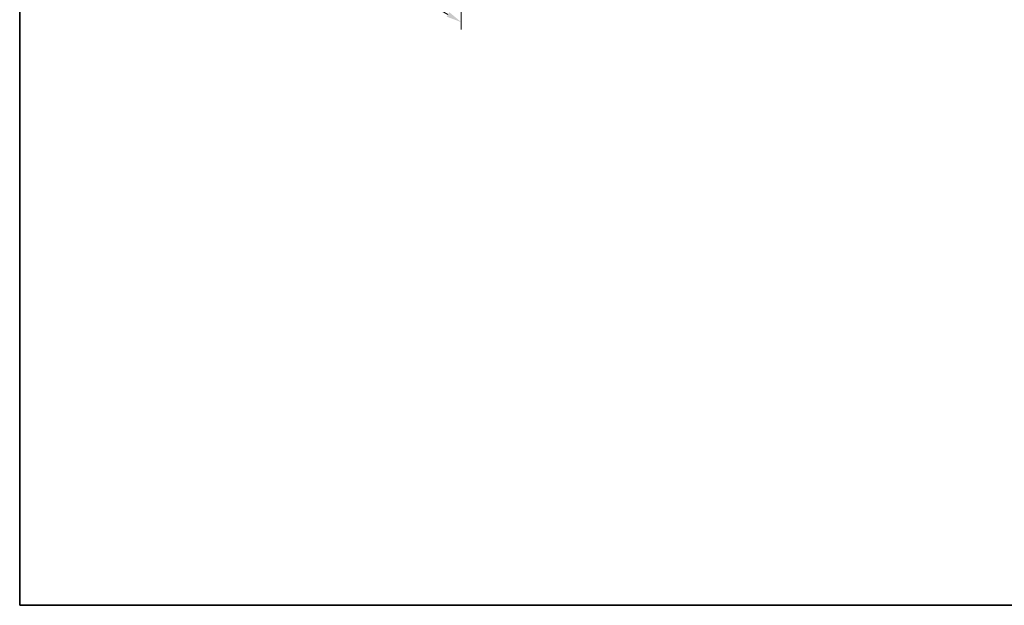
# Model space of a CAD drawing. Units: millimetres. Extents: x 29 to 3578, y 16 to 718.
# Drawn here: x 29 to 348, y 16 to 206 of the extents above; entities that cross this region are included whole.
import ezdxf

# ---------------------------------------------------------------- set-up
doc = ezdxf.new("R2010")
doc.units = ezdxf.units.MM
doc.header["$LTSCALE"] = 2
doc.layers.get('Defpoints').update_dxf_attribs({"lineweight": 25})
doc.layers.add('Border (ISO)', color=7, linetype='Continuous', lineweight=35)
doc.layers.add('Dimension (ISO)', color=7, linetype='Continuous', lineweight=18)
doc.styles.add('Note Text (TK)', font='MS PGothic.ttf')
doc.dimstyles.new('Default - Method 1b (TK)', dxfattribs={"dimscale": 2, "dimtxt": 2.5, "dimasz": 2.5, "dimexe": 1, "dimexo": 1.5, "dimgap": 1, "dimtad": 1, "dimtoh": 1, "dimrnd": 1e-08, "dimdsep": 46, "dimtxsty": 'Note Text (TK)', "dimcen": 0.09, "dimdle": 5, "dimclrd": 100, "dimclre": 100, "dimclrt": 7, "dimadec": 1, "dimazin": 1, "dimtfac": 1, "dimtmove": 0, "dimatfit": 3, "dimfxl": 0, "dimtolj": 1, "dimlwd": -1, "dimlwe": -1, "dimarcsym": 0})

# ---------------------------------------------------------------- blocks, each defined once
blk = doc.blocks.new('図面枠 tk図枠')
at = {"layer": 'Border (ISO)'}
for p, q in [((14.5, 289), (14.5, 8)), ((14.5, 8), (405.5, 8))]:
    blk.add_line(p, q, dxfattribs=at)
blk = doc.blocks.new('*D10')
at = {"layer": 'Defpoints', "color": 0, "transparency": 16777216}
for p in [(113.19, 274.6), (172.17, 240.31), (172.17, 204.89)]:
    blk.add_point(p, dxfattribs=at)
at = {"layer": 'Dimension (ISO)', "color": 100, "transparency": 16777216}
for p, q in [((113.19, 271.13), (113.19, 236.87)), ((117.51, 236.68), (167.85, 207.41)), ((172.17, 236.84), (172.17, 202.58))]:
    blk.add_line(p, q, dxfattribs=at)
for points in [[(117.93, 237.4), (117.09, 235.95), (113.19, 239.19)], [(168.27, 208.13), (167.43, 206.69), (172.17, 204.89)]]:
    blk.add_solid(points, dxfattribs=at)
at = {"layer": 'Dimension (ISO)', "color": 7, "transparency": 16777216, "insert": (141.26, 227.54), "char_height": 5, "attachment_point": 4, "rotation": 329.8261, "style": 'Note Text (TK)'}
blk.add_mtext('\\A1;{\\H0.816x;\\Q-30.174;\\W0.815;86.3}', dxfattribs=at)

msp = doc.modelspace()

# ---------------------------------------------------------------- block references
at = {"xscale": 2, "yscale": 2, "zscale": 2}
msp.add_blockref('図面枠 tk図枠', (0, 0), dxfattribs=at)

# ---------------------------------------------------------------- dimensions: what is measured, and where the dimension line sits
at = {"layer": 'Dimension (ISO)', "color": 100, "true_color": 0x00ff3f}
dim = msp.add_linear_dim(base=(172.1732, 204.8928), p1=(113.1857, 274.6045), p2=(172.1732, 240.3089), angle=149.82609, text='{\\H0.816x;\\Q-30.174;\\W0.815;86.3}', dimstyle='Default - Method 1b (TK)', override={"dimgap": 1, "dimtoh": 0, "dimdec": 2, "dimlfac": 1.226893, "dimpost": '', "dimtol": 0, "dimlim": 0, "dimtp": 0, "dimtm": 0, "dimtdec": 2, "dimtofl": 0, "dimatfit": 1}, dxfattribs=at)
dim.commit()
dim.dimension.update_dxf_attribs({"geometry": '*D10', "text_midpoint": (142.6794, 222.0406), "dimtype": 160})

doc.saveas('drawing.dxf')
